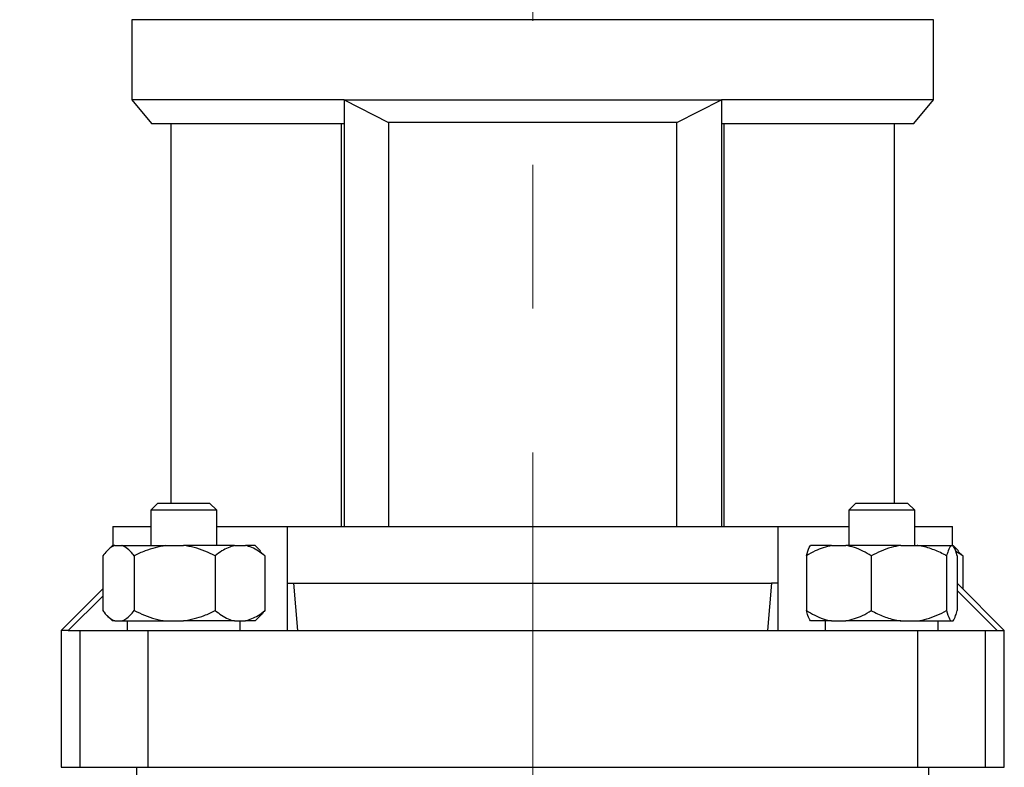
# Model space of a CAD drawing. Units: millimetres. Extents: x 48 to 4992, y 48 to 3516.
# Drawn here: x 2765 to 2974, y 1174 to 1332 of the extents above; entities that cross this region are included whole.
import ezdxf

# ---------------------------------------------------------------- set-up
doc = ezdxf.new("R2010")
doc.units = ezdxf.units.MM
doc.header["$LTSCALE"] = 12
doc.linetypes.add('CENTERX2', pattern=[20.32, 12.7, -2.54, 2.54, -2.54])
doc.layers.add('FORMAT', color=7, linetype='Continuous')
doc.styles.add('SLDTEXTSTYLE0', font='TXT', dxfattribs={"width": 0.75})
doc.dimstyles.new('SLDDIMSTYLE0', dxfattribs={"dimtxt": 42, "dimasz": 42.672, "dimexe": 0, "dimexo": 0.0625, "dimgap": 10.5, "dimtad": 1, "dimdec": 0, "dimrnd": 1e-09, "dimzin": 12, "dimdsep": 46, "dimtxsty": 'SLDTEXTSTYLE0', "dimsah": 1, "dimcen": 0.09, "dimadec": 0, "dimazin": 3, "dimtfac": 1, "dimtdec": 0, "dimtofl": 0, "dimtmove": 0, "dimatfit": 3, "dimfxl": 0, "dimfrac": 2, "dimtolj": 1, "dimtzin": 12, "dimarcsym": 0})

# ---------------------------------------------------------------- blocks, each defined once
blk = doc.blocks.new('_D_8')
at = {"layer": 'FORMAT', "color": 7}
for p, q in [((2339.54, 1029.02), (2339.54, 2071.38)), ((2873.97, 1673.36), (2873.97, 2071.38)), ((2873.97, 2059.38), (2339.54, 2059.38))]:
    blk.add_line(p, q, dxfattribs=at)
for points in [[(2339.54, 2059.38), (2382.21, 2054.81), (2382.21, 2063.95)], [(2873.97, 2059.38), (2831.29, 2063.95), (2831.29, 2054.81)]]:
    blk.add_solid(points, dxfattribs=at)
at = {"layer": 'FORMAT', "color": 7, "insert": (2569.44, 2113.52), "char_height": 42, "attachment_point": 1, "style": 'SLDTEXTSTYLE0'}
blk.add_mtext('534', dxfattribs=at)

msp = doc.modelspace()

# ---------------------------------------------------------------- linework, layer by layer
at = {"color": 7, "linetype": 'Continuous', "lineweight": 25}
for p, q in [((2788.97, 1331.92), (2788.97, 1314.92)), ((2873.97, 1331.92), (2788.97, 1331.92)), ((2958.97, 1331.92), (2873.97, 1331.92)), ((2958.97, 1314.92), (2958.97, 1331.92)), ((2788.97, 1314.92), (2793.16, 1309.92)), ((2833.97, 1314.92), (2788.97, 1314.92)), ((2833.97, 1314.92), (2913.97, 1314.92)), ((2833.97, 1314.92), (2843.37, 1310.16)), ((2833.97, 1314.92), (2833.97, 1224.52)), ((2904.56, 1310.16), (2913.97, 1314.92)), ((2958.97, 1314.92), (2913.97, 1314.92)), ((2913.97, 1314.92), (2913.97, 1224.52)), ((2954.77, 1309.92), (2958.97, 1314.92)), ((2793.16, 1309.92), (2833.97, 1309.92)), ((2797.24, 1309.92), (2797.24, 1229.52)), ((2833.37, 1309.92), (2833.37, 1224.52)), ((2904.56, 1310.16), (2843.37, 1310.16)), ((2843.37, 1310.16), (2843.37, 1224.52)), ((2904.56, 1224.52), (2904.56, 1310.16)), ((2913.97, 1309.92), (2954.77, 1309.92)), ((2914.57, 1224.52), (2914.57, 1309.92)), ((2950.69, 1229.52), (2950.69, 1309.92)), ((2794.47, 1229.52), (2792.97, 1228.02)), ((2792.97, 1228.02), (2792.97, 1220.52)), ((2793.27, 1228.02), (2792.97, 1228.02)), ((2806.97, 1228.02), (2793.27, 1228.02)), ((2794.47, 1229.52), (2794.71, 1229.52)), ((2794.71, 1229.52), (2805.47, 1229.52)), ((2806.97, 1228.02), (2805.47, 1229.52)), ((2806.97, 1220.52), (2806.97, 1228.02)), ((2942.47, 1229.52), (2940.97, 1228.02)), ((2940.97, 1228.02), (2940.97, 1220.52)), ((2950.02, 1228.02), (2940.97, 1228.02)), ((2942.47, 1229.52), (2949.58, 1229.52)), ((2949.58, 1229.52), (2953.47, 1229.52)), ((2954.97, 1228.02), (2950.02, 1228.02)), ((2954.97, 1228.02), (2953.47, 1229.52)), ((2954.97, 1220.52), (2954.97, 1228.02)), ((2784.97, 1224.52), (2784.97, 1220.52)), ((2784.97, 1224.52), (2792.97, 1224.52)), ((2806.97, 1224.52), (2821.88, 1224.52)), ((2821.88, 1224.52), (2821.88, 1202.52)), ((2821.89, 1224.52), (2821.88, 1224.52)), ((2821.89, 1224.52), (2821.89, 1212.52)), ((2821.89, 1224.52), (2926.04, 1224.52)), ((2926.04, 1212.52), (2926.04, 1224.52)), ((2926.05, 1224.52), (2926.04, 1224.52)), ((2926.05, 1202.52), (2926.05, 1224.52)), ((2926.05, 1224.52), (2940.97, 1224.52)), ((2954.97, 1224.52), (2962.97, 1224.52)), ((2962.97, 1220.52), (2962.97, 1224.52)), ((2784.85, 1220.52), (2783.71, 1219.38)), ((2785.39, 1220.52), (2784.85, 1220.52)), ((2785.39, 1220.52), (2786.86, 1220.52)), ((2786.86, 1220.52), (2796.17, 1220.52)), ((2796.17, 1220.52), (2799.95, 1220.52)), ((2810.74, 1220.52), (2799.95, 1220.52)), ((2810.74, 1220.52), (2813.05, 1220.52)), ((2815.09, 1220.52), (2813.05, 1220.52)), ((2816.23, 1219.38), (2815.09, 1220.52)), ((2816.2, 1219.28), (2817.15, 1218.32)), ((2937.36, 1220.52), (2932.85, 1220.52)), ((2937.36, 1220.52), (2940.39, 1220.52)), ((2952, 1220.52), (2940.39, 1220.52)), ((2952, 1220.52), (2955.51, 1220.52)), ((2955.51, 1220.52), (2962.6, 1220.52)), ((2962.6, 1220.52), (2963.09, 1220.52)), ((2964.23, 1219.38), (2963.09, 1220.52)), ((2965.15, 1218.32), (2963.63, 1219.3)), ((2964.2, 1219.28), (2965.15, 1218.32)), ((2782.79, 1218.32), (2782.79, 1206.72)), ((2789.47, 1218.32), (2789.47, 1206.72)), ((2806.65, 1218.32), (2806.65, 1206.72)), ((2817.15, 1218.32), (2817.15, 1206.72)), ((2931.99, 1218.32), (2931.99, 1206.72)), ((2945.76, 1218.32), (2945.76, 1206.72)), ((2961.74, 1218.32), (2961.74, 1206.72)), ((2963.95, 1218.32), (2963.95, 1206.72)), ((2965.15, 1218.32), (2965.15, 1211.34)), ((2782.79, 1211.34), (2773.97, 1202.52)), ((2821.89, 1212.52), (2823.31, 1212.52)), ((2824.19, 1202.52), (2823.31, 1212.52)), ((2823.31, 1212.52), (2924.62, 1212.52)), ((2924.62, 1212.52), (2923.74, 1202.52)), ((2926.04, 1212.52), (2924.62, 1212.52)), ((2963.95, 1212.52), (2963.97, 1212.52)), ((2972.46, 1202.52), (2963.95, 1210.98)), ((2973.97, 1202.52), (2963.97, 1212.52)), ((2782.79, 1209.78), (2775.47, 1202.52)), ((2783.71, 1205.66), (2784.85, 1204.52)), ((2815.09, 1204.52), (2816.23, 1205.66)), ((2785.39, 1204.52), (2784.85, 1204.52)), ((2785.39, 1204.52), (2786.86, 1204.52)), ((2786.86, 1204.52), (2796.17, 1204.52)), ((2787.97, 1204.52), (2787.97, 1202.52)), ((2796.17, 1204.52), (2799.95, 1204.52)), ((2810.74, 1204.52), (2799.95, 1204.52)), ((2810.74, 1204.52), (2813.05, 1204.52)), ((2811.97, 1202.52), (2811.97, 1204.52)), ((2815.09, 1204.52), (2813.05, 1204.52)), ((2937.36, 1204.52), (2932.85, 1204.52)), ((2935.97, 1204.52), (2935.97, 1202.52)), ((2937.36, 1204.52), (2940.39, 1204.52)), ((2952, 1204.52), (2940.39, 1204.52)), ((2952, 1204.52), (2955.51, 1204.52)), ((2955.51, 1204.52), (2962.6, 1204.52)), ((2959.97, 1202.52), (2959.97, 1204.52)), ((2962.6, 1204.52), (2963.09, 1204.52)), ((2773.97, 1202.52), (2773.97, 1173.52)), ((2775.47, 1202.52), (2773.97, 1202.52)), ((2775.47, 1202.52), (2778.02, 1202.52)), ((2778.02, 1173.52), (2778.02, 1202.52)), ((2778.02, 1202.52), (2792.35, 1202.52)), ((2792.35, 1202.52), (2792.35, 1173.52)), ((2792.35, 1202.52), (2824.19, 1202.52)), ((2824.19, 1202.52), (2923.74, 1202.52)), ((2923.74, 1202.52), (2955.58, 1202.52)), ((2955.58, 1202.52), (2955.58, 1173.52)), ((2955.58, 1202.52), (2969.92, 1202.52)), ((2969.92, 1202.52), (2969.92, 1173.52)), ((2969.92, 1202.52), (2972.46, 1202.52)), ((2972.46, 1202.52), (2973.97, 1202.52)), ((2973.97, 1173.52), (2973.97, 1202.52)), ((2773.97, 1173.52), (2778.02, 1173.52)), ((2778.02, 1173.52), (2792.35, 1173.52)), ((2789.97, 1173.52), (2789.97, 1088.02)), ((2792.35, 1173.52), (2955.58, 1173.52)), ((2955.58, 1173.52), (2969.92, 1173.52)), ((2957.97, 1088.02), (2957.97, 1173.52)), ((2969.92, 1173.52), (2973.97, 1173.52))]:
    msp.add_line(p, q, dxfattribs=at)
for points, knots in [([(2785.39, 1220.52), (2785.11, 1220.4), (2784.2, 1220), (2783.36, 1219), (2782.79, 1218.32)], [0, 0, 0, 0, 0.31699, 1, 1, 1, 1]), ([(2789.47, 1218.32), (2789.37, 1218.45), (2788.92, 1219.02), (2788.09, 1219.88), (2787.3, 1220.38), (2786.88, 1220.52), (2786.86, 1220.52)], [0, 0, 0, 0, 0.118448, 0.544314, 0.978967, 1, 1, 1, 1]), ([(2796.17, 1220.52), (2794.68, 1220.21), (2792.36, 1219.73), (2790.23, 1218.69), (2789.47, 1218.32)], [0, 0, 0, 0, 0.64096, 1, 1, 1, 1]), ([(2806.65, 1218.32), (2805.18, 1219), (2803.03, 1220), (2800.69, 1220.4), (2799.95, 1220.52)], [0, 0, 0, 0, 0.679904, 1, 1, 1, 1]), ([(2810.74, 1220.52), (2809.83, 1220.21), (2808.42, 1219.73), (2807.12, 1218.69), (2806.65, 1218.32)], [0, 0, 0, 0, 0.6409602, 1, 1, 1, 1]), ([(2817.15, 1218.32), (2816.25, 1219), (2814.93, 1220), (2813.51, 1220.4), (2813.05, 1220.52)], [0, 0, 0, 0, 0.679904, 1, 1, 1, 1]), ([(2937.36, 1220.52), (2936.17, 1220.21), (2934.31, 1219.73), (2932.6, 1218.69), (2931.99, 1218.32)], [0, 0, 0, 0, 0.64096, 1, 1, 1, 1]), ([(2931.99, 1218.32), (2932.18, 1219), (2932.45, 1220), (2932.75, 1220.4), (2932.85, 1220.52)], [0, 0, 0, 0, 0.679904, 1, 1, 1, 1]), ([(2945.76, 1218.32), (2944.59, 1219), (2942.86, 1220), (2940.99, 1220.4), (2940.39, 1220.52)], [0, 0, 0, 0, 0.679904, 1, 1, 1, 1]), ([(2952, 1220.52), (2951.31, 1220.4), (2949.14, 1220), (2947.13, 1219), (2945.76, 1218.32)], [0, 0, 0, 0, 0.31699, 1, 1, 1, 1]), ([(2961.74, 1218.32), (2961.51, 1218.45), (2960.44, 1219.02), (2958.44, 1219.88), (2956.55, 1220.38), (2955.56, 1220.52), (2955.51, 1220.52)], [0, 0, 0, 0, 0.118448, 0.544314, 0.978967, 1, 1, 1, 1]), ([(2962.6, 1220.52), (2962.41, 1220.21), (2962.11, 1219.73), (2961.84, 1218.69), (2961.74, 1218.32)], [0, 0, 0, 0, 0.6409602, 1, 1, 1, 1]), ([(2963.95, 1218.32), (2963.76, 1219), (2963.48, 1220), (2963.18, 1220.4), (2963.09, 1220.52)], [0, 0, 0, 0, 0.679904, 1, 1, 1, 1]), ([(2782.79, 1206.72), (2782.88, 1206.6), (2783.33, 1206.03), (2784.17, 1205.16), (2784.96, 1204.67), (2785.37, 1204.53), (2785.39, 1204.52)], [0, 0, 0, 0, 0.118448, 0.544314, 0.978967, 1, 1, 1, 1]), ([(2786.86, 1204.52), (2787.15, 1204.65), (2788.06, 1205.04), (2788.9, 1206.04), (2789.47, 1206.72)], [0, 0, 0, 0, 0.31699, 1, 1, 1, 1]), ([(2789.47, 1206.72), (2790.94, 1206.04), (2793.09, 1205.04), (2795.42, 1204.65), (2796.17, 1204.52)], [0, 0, 0, 0, 0.679904, 1, 1, 1, 1]), ([(2799.95, 1204.52), (2801.44, 1204.83), (2803.76, 1205.32), (2805.88, 1206.35), (2806.65, 1206.72)], [0, 0, 0, 0, 0.64096, 1, 1, 1, 1]), ([(2806.65, 1206.72), (2807.55, 1206.04), (2808.86, 1205.04), (2810.29, 1204.65), (2810.74, 1204.52)], [0, 0, 0, 0, 0.679904, 1, 1, 1, 1]), ([(2813.05, 1204.52), (2813.96, 1204.83), (2815.38, 1205.32), (2816.68, 1206.35), (2817.15, 1206.72)], [0, 0, 0, 0, 0.64096, 1, 1, 1, 1]), ([(2817.15, 1206.72), (2817.05, 1206.6), (2816.74, 1206.2), (2816.42, 1205.9), (2816.2, 1205.69)], [0, 0, 0, 0, 0.3181877, 1, 1, 1, 1]), ([(2931.99, 1206.72), (2933.16, 1206.04), (2934.89, 1205.04), (2936.76, 1204.65), (2937.36, 1204.52)], [0, 0, 0, 0, 0.679904, 1, 1, 1, 1]), ([(2932.85, 1204.52), (2932.66, 1204.83), (2932.36, 1205.32), (2932.09, 1206.35), (2931.99, 1206.72)], [0, 0, 0, 0, 0.6409602, 1, 1, 1, 1]), ([(2940.39, 1204.52), (2941.58, 1204.83), (2943.44, 1205.32), (2945.15, 1206.35), (2945.76, 1206.72)], [0, 0, 0, 0, 0.6409602, 1, 1, 1, 1]), ([(2945.76, 1206.72), (2946, 1206.6), (2947.07, 1206.03), (2949.07, 1205.16), (2950.96, 1204.67), (2951.95, 1204.53), (2952, 1204.52)], [0, 0, 0, 0, 0.118448, 0.544314, 0.978967, 1, 1, 1, 1]), ([(2955.51, 1204.52), (2956.2, 1204.65), (2958.37, 1205.04), (2960.37, 1206.04), (2961.74, 1206.72)], [0, 0, 0, 0, 0.31699, 1, 1, 1, 1]), ([(2961.74, 1206.72), (2961.93, 1206.04), (2962.21, 1205.04), (2962.51, 1204.65), (2962.6, 1204.52)], [0, 0, 0, 0, 0.679904, 1, 1, 1, 1]), ([(2963.09, 1204.52), (2963.28, 1204.83), (2963.58, 1205.32), (2963.85, 1206.35), (2963.95, 1206.72)], [0, 0, 0, 0, 0.64096, 1, 1, 1, 1])]:
    msp.add_open_spline(points, degree=3, knots=knots, dxfattribs=at)
at = {"layer": 'FORMAT', "color": 7, "linetype": 'CENTERX2', "lineweight": 18}
msp.add_line((2873.97, 843.98), (2873.97, 1661.36), dxfattribs=at)

# ---------------------------------------------------------------- dimensions: what is measured, and where the dimension line sits
at = {"layer": 'FORMAT', "color": 7}
dim = msp.add_linear_dim(base=(2339.54, 2059.38), p1=(2873.97, 1661.36), p2=(2339.54, 1017.02), dimstyle='SLDDIMSTYLE0', dxfattribs=at)
dim.commit()
dim.dimension.update_dxf_attribs({"geometry": '_D_8', "text_midpoint": (2615.99, 2059.38), "dimtype": 160})

doc.saveas('drawing.dxf')
